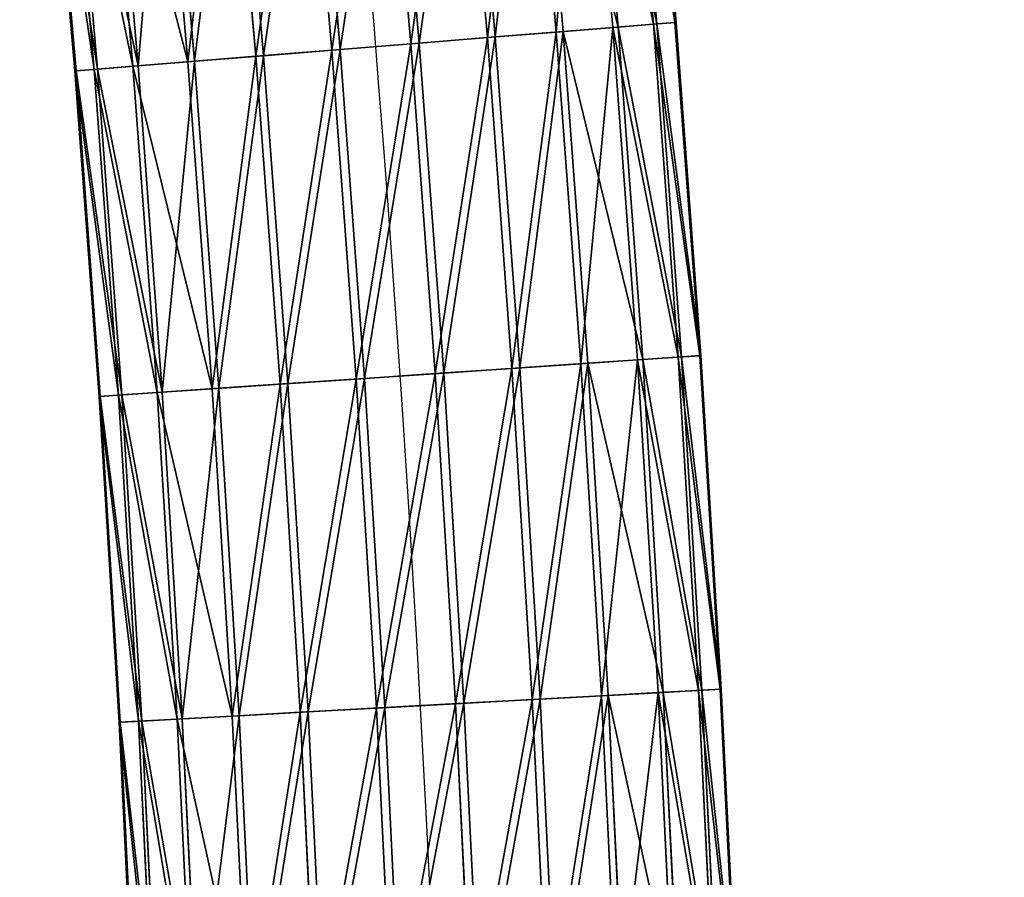
# Model space of a CAD drawing. Units: millimetres. Extents: x -2640 to 1881, y 396 to 6453.
# Drawn here: x -652 to -577, y 3811 to 3876 of the extents above; entities that cross this region are included whole.
import ezdxf

# ---------------------------------------------------------------- set-up
doc = ezdxf.new("R2010")
doc.units = ezdxf.units.MM
doc.layers.get('0').update_dxf_attribs({"true_color": 0xff5454})

# ---------------------------------------------------------------- blocks, each defined once
blk = doc.blocks.new('Component_19')
for p, q in [((169.418, 1775.972, 3.323), (171.619, 1750.754, 3.323)), ((169.502, 1775.979, -2.68), (171.703, 1750.761, -2.68)), ((164.728, 1775.532, 14.257), (166.923, 1750.374, 14.257)), ((165.121, 1775.569, -13.743), (167.317, 1750.406, -13.743)), ((167.79, 1775.819, 9.1), (169.988, 1750.622, 9.1)), ((168.037, 1775.842, -8.501), (170.236, 1750.642, -8.501)), ((155.223, 1774.641, 21.371), (157.407, 1749.606, 21.371)), ((155.819, 1774.697, -21.123), (158.004, 1749.654, -21.123)), ((160.442, 1775.13, 18.443), (162.632, 1750.028, 18.443)), ((160.954, 1775.178, -18.048), (163.145, 1750.069, -18.048)), ((149.427, 1774.098, 22.843), (151.605, 1749.137, 22.843)), ((150.067, 1774.158, -22.759), (152.246, 1749.189, -22.759)), ((139.862, 1748.189, 21.123), (137.698, 1772.998, 21.123)), ((138.294, 1773.054, -21.371), (140.459, 1748.237, -21.371)), ((143.45, 1773.537, 22.759), (145.621, 1748.654, 22.759)), ((144.09, 1773.597, -22.843), (146.262, 1748.706, -22.843)), ((132.563, 1772.517, 18.048), (134.722, 1747.773, 18.048)), ((133.075, 1772.565, -18.443), (135.235, 1747.815, -18.443)), ((124.014, 1771.715, 2.68), (126.164, 1747.082, 2.68)), ((124.099, 1771.723, -3.323), (126.248, 1747.089, -3.323)), ((125.48, 1771.853, 8.501), (127.631, 1747.201, 8.501)), ((125.727, 1771.876, -9.1), (127.878, 1747.221, -9.1)), ((128.396, 1772.126, 13.743), (130.55, 1747.436, 13.743)), ((128.789, 1772.163, -14.257), (130.944, 1747.468, -14.257)), ((169.988, 1750.622, 9.1), (166.923, 1750.374, 14.257)), ((167.317, 1750.406, -13.743), (170.236, 1750.642, -8.501)), ((171.619, 1750.754, 3.323), (169.988, 1750.622, 9.1)), ((169.988, 1750.622, 9.1), (171.862, 1725.399, 9.1)), ((170.236, 1750.642, -8.501), (171.703, 1750.761, -2.68)), ((170.236, 1750.642, -8.501), (172.11, 1725.416, -8.501)), ((171.703, 1750.761, -2.68), (171.619, 1750.754, 3.323)), ((171.619, 1750.754, 3.323), (173.494, 1725.51, 3.323)), ((171.703, 1750.761, -2.68), (173.579, 1725.515, -2.68)), ((162.632, 1750.028, 18.443), (157.407, 1749.606, 21.371)), ((158.004, 1749.654, -21.123), (163.145, 1750.069, -18.048)), ((166.923, 1750.374, 14.257), (162.632, 1750.028, 18.443)), ((162.632, 1750.028, 18.443), (164.499, 1724.9, 18.443)), ((163.145, 1750.069, -18.048), (167.317, 1750.406, -13.743)), ((163.145, 1750.069, -18.048), (165.012, 1724.934, -18.048)), ((166.923, 1750.374, 14.257), (168.794, 1725.191, 14.257)), ((167.317, 1750.406, -13.743), (169.188, 1725.218, -13.743)), ((151.605, 1749.137, 22.843), (145.621, 1748.654, 22.759)), ((146.262, 1748.706, -22.843), (152.246, 1749.189, -22.759)), ((157.407, 1749.606, 21.371), (151.605, 1749.137, 22.843)), ((151.605, 1749.137, 22.843), (153.462, 1724.151, 22.843)), ((152.246, 1749.189, -22.759), (158.004, 1749.654, -21.123)), ((152.246, 1749.189, -22.759), (154.103, 1724.194, -22.759)), ((157.407, 1749.606, 21.371), (159.269, 1724.545, 21.371)), ((158.004, 1749.654, -21.123), (159.867, 1724.585, -21.123)), ((145.621, 1748.654, 22.759), (139.862, 1748.189, 21.123)), ((140.459, 1748.237, -21.371), (146.262, 1748.706, -22.843)), ((145.621, 1748.654, 22.759), (147.472, 1723.744, 22.759)), ((146.262, 1748.706, -22.843), (148.113, 1723.788, -22.843)), ((134.722, 1747.773, 18.048), (130.55, 1747.436, 13.743)), ((130.944, 1747.468, -14.257), (135.235, 1747.815, -18.443)), ((139.862, 1748.189, 21.123), (134.722, 1747.773, 18.048)), ((134.722, 1747.773, 18.048), (136.562, 1723.004, 18.048)), ((135.235, 1747.815, -18.443), (140.459, 1748.237, -21.371)), ((135.235, 1747.815, -18.443), (137.076, 1723.039, -18.443)), ((141.708, 1723.353, 21.123), (139.862, 1748.189, 21.123)), ((140.459, 1748.237, -21.371), (142.305, 1723.394, -21.371)), ((127.631, 1747.201, 8.501), (126.164, 1747.082, 2.68)), ((126.164, 1747.082, 2.68), (126.248, 1747.089, -3.323)), ((126.164, 1747.082, 2.68), (127.996, 1722.423, 2.68)), ((126.248, 1747.089, -3.323), (127.878, 1747.221, -9.1)), ((126.248, 1747.089, -3.323), (128.08, 1722.429, -3.323)), ((130.55, 1747.436, 13.743), (127.631, 1747.201, 8.501)), ((127.631, 1747.201, 8.501), (129.465, 1722.523, 8.501)), ((127.878, 1747.221, -9.1), (130.944, 1747.468, -14.257)), ((127.878, 1747.221, -9.1), (129.712, 1722.54, -9.1)), ((130.55, 1747.436, 13.743), (132.387, 1722.721, 13.743)), ((130.944, 1747.468, -14.257), (132.78, 1722.748, -14.257)), ((165.012, 1724.934, -18.048), (169.188, 1725.218, -13.743)), ((171.862, 1725.399, 9.1), (168.794, 1725.191, 14.257)), ((169.188, 1725.218, -13.743), (172.11, 1725.416, -8.501)), ((169.188, 1725.218, -13.743), (170.735, 1700.007, -13.743)), ((173.494, 1725.51, 3.323), (171.862, 1725.399, 9.1)), ((171.862, 1725.399, 9.1), (173.412, 1700.154, 9.1)), ((172.11, 1725.416, -8.501), (173.579, 1725.515, -2.68)), ((172.11, 1725.416, -8.501), (173.66, 1700.168, -8.501)), ((173.579, 1725.515, -2.68), (173.494, 1725.51, 3.323)), ((173.494, 1725.51, 3.323), (175.045, 1700.244, 3.323)), ((173.579, 1725.515, -2.68), (175.129, 1700.248, -2.68)), ((159.269, 1724.545, 21.371), (153.462, 1724.151, 22.843)), ((154.103, 1724.194, -22.759), (159.867, 1724.585, -21.123)), ((164.499, 1724.9, 18.443), (159.269, 1724.545, 21.371)), ((159.269, 1724.545, 21.371), (160.809, 1699.462, 21.371)), ((159.867, 1724.585, -21.123), (165.012, 1724.934, -18.048)), ((159.867, 1724.585, -21.123), (161.407, 1699.495, -21.123)), ((168.794, 1725.191, 14.257), (164.499, 1724.9, 18.443)), ((164.499, 1724.9, 18.443), (166.043, 1699.749, 18.443)), ((165.012, 1724.934, -18.048), (166.556, 1699.777, -18.048)), ((168.794, 1725.191, 14.257), (170.341, 1699.985, 14.257)), ((147.472, 1723.744, 22.759), (141.708, 1723.353, 21.123)), ((142.305, 1723.394, -21.371), (148.113, 1723.788, -22.843)), ((153.462, 1724.151, 22.843), (147.472, 1723.744, 22.759)), ((147.472, 1723.744, 22.759), (149.002, 1698.813, 22.759)), ((148.113, 1723.788, -22.843), (154.103, 1724.194, -22.759)), ((148.113, 1723.788, -22.843), (149.644, 1698.849, -22.843)), ((153.462, 1724.151, 22.843), (154.997, 1699.143, 22.843)), ((154.103, 1724.194, -22.759), (155.638, 1699.178, -22.759)), ((136.562, 1723.004, 18.048), (132.387, 1722.721, 13.743)), ((132.78, 1722.748, -14.257), (137.076, 1723.039, -18.443)), ((141.708, 1723.353, 21.123), (136.562, 1723.004, 18.048)), ((136.562, 1723.004, 18.048), (138.084, 1698.214, 18.048)), ((137.076, 1723.039, -18.443), (142.305, 1723.394, -21.371)), ((137.076, 1723.039, -18.443), (138.598, 1698.242, -18.443)), ((143.233, 1698.497, 21.123), (141.708, 1723.353, 21.123)), ((142.305, 1723.394, -21.371), (143.831, 1698.529, -21.371)), ((129.465, 1722.523, 8.501), (127.996, 1722.423, 2.68)), ((127.996, 1722.423, 2.68), (128.08, 1722.429, -3.323)), ((127.996, 1722.423, 2.68), (129.511, 1697.743, 2.68)), ((128.08, 1722.429, -3.323), (129.712, 1722.54, -9.1)), ((128.08, 1722.429, -3.323), (129.595, 1697.748, -3.323)), ((132.387, 1722.721, 13.743), (129.465, 1722.523, 8.501)), ((129.465, 1722.523, 8.501), (130.981, 1697.824, 8.501)), ((129.712, 1722.54, -9.1), (132.78, 1722.748, -14.257)), ((129.712, 1722.54, -9.1), (131.228, 1697.837, -9.1)), ((132.387, 1722.721, 13.743), (133.905, 1697.984, 13.743)), ((132.78, 1722.748, -14.257), (134.299, 1698.006, -14.257)), ((170.341, 1699.985, 14.257), (166.043, 1699.749, 18.443)), ((166.556, 1699.777, -18.048), (170.735, 1700.007, -13.743)), ((173.412, 1700.154, 9.1), (170.341, 1699.985, 14.257)), ((170.341, 1699.985, 14.257), (171.564, 1674.762, 14.257)), ((170.735, 1700.007, -13.743), (173.66, 1700.168, -8.501)), ((170.735, 1700.007, -13.743), (171.958, 1674.778, -13.743)), ((175.045, 1700.244, 3.323), (173.412, 1700.154, 9.1)), ((173.412, 1700.154, 9.1), (174.636, 1674.891, 9.1)), ((173.66, 1700.168, -8.501), (175.129, 1700.248, -2.68)), ((173.66, 1700.168, -8.501), (174.884, 1674.901, -8.501)), ((175.129, 1700.248, -2.68), (175.045, 1700.244, 3.323)), ((175.045, 1700.244, 3.323), (176.27, 1674.96, 3.323)), ((175.129, 1700.248, -2.68), (176.355, 1674.963, -2.68)), ((154.997, 1699.143, 22.843), (149.002, 1698.813, 22.759)), ((149.644, 1698.849, -22.843), (155.638, 1699.178, -22.759)), ((160.809, 1699.462, 21.371), (154.997, 1699.143, 22.843)), ((154.997, 1699.143, 22.843), (156.209, 1674.117, 22.843)), ((155.638, 1699.178, -22.759), (161.407, 1699.495, -21.123)), ((155.638, 1699.178, -22.759), (156.852, 1674.144, -22.759)), ((166.043, 1699.749, 18.443), (160.809, 1699.462, 21.371)), ((160.809, 1699.462, 21.371), (162.025, 1674.361, 21.371)), ((161.407, 1699.495, -21.123), (166.556, 1699.777, -18.048)), ((161.407, 1699.495, -21.123), (162.624, 1674.386, -21.123)), ((166.043, 1699.749, 18.443), (167.262, 1674.581, 18.443)), ((166.556, 1699.777, -18.048), (167.776, 1674.603, -18.048)), ((143.233, 1698.497, 21.123), (138.084, 1698.214, 18.048)), ((138.598, 1698.242, -18.443), (143.831, 1698.529, -21.371)), ((149.002, 1698.813, 22.759), (143.233, 1698.497, 21.123)), ((144.439, 1673.622, 21.123), (143.233, 1698.497, 21.123)), ((143.831, 1698.529, -21.371), (149.644, 1698.849, -22.843)), ((143.831, 1698.529, -21.371), (145.037, 1673.647, -21.371)), ((149.002, 1698.813, 22.759), (150.211, 1673.865, 22.759)), ((149.644, 1698.849, -22.843), (150.853, 1673.892, -22.843)), ((130.981, 1697.824, 8.501), (129.511, 1697.743, 2.68)), ((129.511, 1697.743, 2.68), (129.595, 1697.748, -3.323)), ((129.511, 1697.743, 2.68), (130.708, 1673.045, 2.68)), ((129.595, 1697.748, -3.323), (131.228, 1697.837, -9.1)), ((129.595, 1697.748, -3.323), (130.792, 1673.049, -3.323)), ((133.905, 1697.984, 13.743), (130.981, 1697.824, 8.501)), ((130.981, 1697.824, 8.501), (132.179, 1673.107, 8.501)), ((131.228, 1697.837, -9.1), (134.299, 1698.006, -14.257)), ((131.228, 1697.837, -9.1), (132.426, 1673.117, -9.1)), ((138.084, 1698.214, 18.048), (133.905, 1697.984, 13.743)), ((133.905, 1697.984, 13.743), (135.105, 1673.23, 13.743)), ((134.299, 1698.006, -14.257), (138.598, 1698.242, -18.443)), ((134.299, 1698.006, -14.257), (135.499, 1673.247, -14.257)), ((138.084, 1698.214, 18.048), (139.286, 1673.406, 18.048)), ((138.598, 1698.242, -18.443), (139.8, 1673.427, -18.443))]:
    blk.add_line(p, q)
at = {"extrusion": (0, 0, -1)}
blk.add_arc((1789.021, 1592.382), 1944.266, 156.948348, 192.340848, dxfattribs=at)
mesh = blk.add_polyface()
corners = [(167.79, 1775.819, 9.1), (171.619, 1750.754, 3.323), (169.988, 1750.622, 9.1), (169.418, 1775.972, 3.323)]
mesh.append_faces([[corners[k] for k in face] for face in [(0, 1, 2), (1, 0, 3)]], dxfattribs={"vtx0": -1})
mesh = blk.add_polyface()
corners = [(171.703, 1750.761, -2.68), (168.037, 1775.842, -8.501), (170.236, 1750.642, -8.501), (169.502, 1775.979, -2.68)]
mesh.append_faces([[corners[k] for k in face] for face in [(0, 1, 2), (1, 0, 3)]], dxfattribs={"vtx0": -1})
mesh = blk.add_polyface()
corners = [(169.418, 1775.972, 3.323), (171.703, 1750.761, -2.68), (171.619, 1750.754, 3.323), (169.502, 1775.979, -2.68)]
mesh.append_faces([[corners[k] for k in face] for face in [(0, 1, 2), (1, 0, 3)]], dxfattribs={"vtx0": -1})
mesh = blk.add_polyface()
corners = [(164.728, 1775.532, 14.257), (162.632, 1750.028, 18.443), (160.442, 1775.13, 18.443), (166.923, 1750.374, 14.257)]
mesh.append_faces([[corners[k] for k in face] for face in [(0, 1, 2), (1, 0, 3)]], dxfattribs={"vtx0": -1})
mesh = blk.add_polyface()
corners = [(167.317, 1750.406, -13.743), (160.954, 1775.178, -18.048), (163.145, 1750.069, -18.048), (165.121, 1775.569, -13.743)]
mesh.append_faces([[corners[k] for k in face] for face in [(0, 1, 2), (1, 0, 3)]], dxfattribs={"vtx0": -1})
mesh = blk.add_polyface()
corners = [(164.728, 1775.532, 14.257), (169.988, 1750.622, 9.1), (166.923, 1750.374, 14.257), (167.79, 1775.819, 9.1)]
mesh.append_faces([[corners[k] for k in face] for face in [(0, 1, 2), (1, 0, 3)]], dxfattribs={"vtx0": -1})
mesh = blk.add_polyface()
corners = [(170.236, 1750.642, -8.501), (165.121, 1775.569, -13.743), (167.317, 1750.406, -13.743), (168.037, 1775.842, -8.501)]
mesh.append_faces([[corners[k] for k in face] for face in [(0, 1, 2), (1, 0, 3)]], dxfattribs={"vtx0": -1})
mesh = blk.add_polyface()
corners = [(155.223, 1774.641, 21.371), (151.605, 1749.137, 22.843), (149.427, 1774.098, 22.843), (157.407, 1749.606, 21.371)]
mesh.append_faces([[corners[k] for k in face] for face in [(0, 1, 2), (1, 0, 3)]], dxfattribs={"vtx0": -1})
mesh = blk.add_polyface()
corners = [(152.246, 1749.189, -22.759), (155.819, 1774.697, -21.123), (150.067, 1774.158, -22.759), (158.004, 1749.654, -21.123)]
mesh.append_faces([[corners[k] for k in face] for face in [(0, 1, 2), (1, 0, 3)]], dxfattribs={"vtx0": -1})
mesh = blk.add_polyface()
corners = [(160.442, 1775.13, 18.443), (157.407, 1749.606, 21.371), (155.223, 1774.641, 21.371), (162.632, 1750.028, 18.443)]
mesh.append_faces([[corners[k] for k in face] for face in [(0, 1, 2), (1, 0, 3)]], dxfattribs={"vtx0": -1})
mesh = blk.add_polyface()
corners = [(158.004, 1749.654, -21.123), (160.954, 1775.178, -18.048), (155.819, 1774.697, -21.123), (163.145, 1750.069, -18.048)]
mesh.append_faces([[corners[k] for k in face] for face in [(0, 1, 2), (1, 0, 3)]], dxfattribs={"vtx0": -1})
mesh = blk.add_polyface()
corners = [(149.427, 1774.098, 22.843), (145.621, 1748.654, 22.759), (143.45, 1773.537, 22.759), (151.605, 1749.137, 22.843)]
mesh.append_faces([[corners[k] for k in face] for face in [(0, 1, 2), (1, 0, 3)]], dxfattribs={"vtx0": -1})
mesh = blk.add_polyface()
corners = [(146.262, 1748.706, -22.843), (150.067, 1774.158, -22.759), (144.09, 1773.597, -22.843), (152.246, 1749.189, -22.759)]
mesh.append_faces([[corners[k] for k in face] for face in [(0, 1, 2), (1, 0, 3)]], dxfattribs={"vtx0": -1})
mesh = blk.add_polyface()
corners = [(137.698, 1772.998, 21.123), (134.722, 1747.773, 18.048), (132.563, 1772.517, 18.048), (139.862, 1748.189, 21.123)]
mesh.append_faces([[corners[k] for k in face] for face in [(0, 1, 2), (1, 0, 3)]], dxfattribs={"vtx0": -1})
mesh = blk.add_polyface()
corners = [(135.235, 1747.815, -18.443), (138.294, 1773.054, -21.371), (133.075, 1772.565, -18.443), (140.459, 1748.237, -21.371)]
mesh.append_faces([[corners[k] for k in face] for face in [(0, 1, 2), (1, 0, 3)]], dxfattribs={"vtx0": -1})
mesh = blk.add_polyface()
corners = [(143.45, 1773.537, 22.759), (139.862, 1748.189, 21.123), (137.698, 1772.998, 21.123), (145.621, 1748.654, 22.759)]
mesh.append_faces([[corners[k] for k in face] for face in [(0, 1, 2), (1, 0, 3)]], dxfattribs={"vtx0": -1})
mesh = blk.add_polyface()
corners = [(140.459, 1748.237, -21.371), (144.09, 1773.597, -22.843), (138.294, 1773.054, -21.371), (146.262, 1748.706, -22.843)]
mesh.append_faces([[corners[k] for k in face] for face in [(0, 1, 2), (1, 0, 3)]], dxfattribs={"vtx0": -1})
mesh = blk.add_polyface()
corners = [(128.396, 1772.126, 13.743), (134.722, 1747.773, 18.048), (130.55, 1747.436, 13.743), (132.563, 1772.517, 18.048)]
mesh.append_faces([[corners[k] for k in face] for face in [(0, 1, 2), (1, 0, 3)]], dxfattribs={"vtx0": -1})
mesh = blk.add_polyface()
corners = [(130.944, 1747.468, -14.257), (133.075, 1772.565, -18.443), (128.789, 1772.163, -14.257), (135.235, 1747.815, -18.443)]
mesh.append_faces([[corners[k] for k in face] for face in [(0, 1, 2), (1, 0, 3)]], dxfattribs={"vtx0": -1})
mesh = blk.add_polyface()
corners = [(124.014, 1771.715, 2.68), (127.631, 1747.201, 8.501), (126.164, 1747.082, 2.68), (125.48, 1771.853, 8.501)]
mesh.append_faces([[corners[k] for k in face] for face in [(0, 1, 2), (1, 0, 3)]], dxfattribs={"vtx0": -1})
mesh = blk.add_polyface()
corners = [(126.248, 1747.089, -3.323), (124.014, 1771.715, 2.68), (126.164, 1747.082, 2.68), (124.099, 1771.723, -3.323)]
mesh.append_faces([[corners[k] for k in face] for face in [(0, 1, 2), (1, 0, 3)]], dxfattribs={"vtx0": -1})
mesh = blk.add_polyface()
corners = [(127.878, 1747.221, -9.1), (124.099, 1771.723, -3.323), (126.248, 1747.089, -3.323), (125.727, 1771.876, -9.1)]
mesh.append_faces([[corners[k] for k in face] for face in [(0, 1, 2), (1, 0, 3)]], dxfattribs={"vtx0": -1})
mesh = blk.add_polyface()
corners = [(125.48, 1771.853, 8.501), (130.55, 1747.436, 13.743), (127.631, 1747.201, 8.501), (128.396, 1772.126, 13.743)]
mesh.append_faces([[corners[k] for k in face] for face in [(0, 1, 2), (1, 0, 3)]], dxfattribs={"vtx0": -1})
mesh = blk.add_polyface()
corners = [(130.944, 1747.468, -14.257), (125.727, 1771.876, -9.1), (127.878, 1747.221, -9.1), (128.789, 1772.163, -14.257)]
mesh.append_faces([[corners[k] for k in face] for face in [(0, 1, 2), (1, 0, 3)]], dxfattribs={"vtx0": -1})
mesh = blk.add_polyface()
corners = [(166.923, 1750.374, 14.257), (171.862, 1725.399, 9.1), (168.794, 1725.191, 14.257), (169.988, 1750.622, 9.1)]
mesh.append_faces([[corners[k] for k in face] for face in [(0, 1, 2), (1, 0, 3)]], dxfattribs={"vtx0": -1})
mesh = blk.add_polyface()
corners = [(172.11, 1725.416, -8.501), (167.317, 1750.406, -13.743), (169.188, 1725.218, -13.743), (170.236, 1750.642, -8.501)]
mesh.append_faces([[corners[k] for k in face] for face in [(0, 1, 2), (1, 0, 3)]], dxfattribs={"vtx0": -1})
mesh = blk.add_polyface()
corners = [(169.988, 1750.622, 9.1), (173.494, 1725.51, 3.323), (171.862, 1725.399, 9.1), (171.619, 1750.754, 3.323)]
mesh.append_faces([[corners[k] for k in face] for face in [(0, 1, 2), (1, 0, 3)]], dxfattribs={"vtx0": -1})
mesh = blk.add_polyface()
corners = [(173.579, 1725.515, -2.68), (170.236, 1750.642, -8.501), (172.11, 1725.416, -8.501), (171.703, 1750.761, -2.68)]
mesh.append_faces([[corners[k] for k in face] for face in [(0, 1, 2), (1, 0, 3)]], dxfattribs={"vtx0": -1})
mesh = blk.add_polyface()
corners = [(171.619, 1750.754, 3.323), (173.579, 1725.515, -2.68), (173.494, 1725.51, 3.323), (171.703, 1750.761, -2.68)]
mesh.append_faces([[corners[k] for k in face] for face in [(0, 1, 2), (1, 0, 3)]], dxfattribs={"vtx0": -1})
mesh = blk.add_polyface()
corners = [(162.632, 1750.028, 18.443), (159.269, 1724.545, 21.371), (157.407, 1749.606, 21.371), (164.499, 1724.9, 18.443)]
mesh.append_faces([[corners[k] for k in face] for face in [(0, 1, 2), (1, 0, 3)]], dxfattribs={"vtx0": -1})
mesh = blk.add_polyface()
corners = [(159.867, 1724.585, -21.123), (163.145, 1750.069, -18.048), (158.004, 1749.654, -21.123), (165.012, 1724.934, -18.048)]
mesh.append_faces([[corners[k] for k in face] for face in [(0, 1, 2), (1, 0, 3)]], dxfattribs={"vtx0": -1})
mesh = blk.add_polyface()
corners = [(166.923, 1750.374, 14.257), (164.499, 1724.9, 18.443), (162.632, 1750.028, 18.443), (168.794, 1725.191, 14.257)]
mesh.append_faces([[corners[k] for k in face] for face in [(0, 1, 2), (1, 0, 3)]], dxfattribs={"vtx0": -1})
mesh = blk.add_polyface()
corners = [(169.188, 1725.218, -13.743), (163.145, 1750.069, -18.048), (165.012, 1724.934, -18.048), (167.317, 1750.406, -13.743)]
mesh.append_faces([[corners[k] for k in face] for face in [(0, 1, 2), (1, 0, 3)]], dxfattribs={"vtx0": -1})
mesh = blk.add_polyface()
corners = [(151.605, 1749.137, 22.843), (147.472, 1723.744, 22.759), (145.621, 1748.654, 22.759), (153.462, 1724.151, 22.843)]
mesh.append_faces([[corners[k] for k in face] for face in [(0, 1, 2), (1, 0, 3)]], dxfattribs={"vtx0": -1})
mesh = blk.add_polyface()
corners = [(148.113, 1723.788, -22.843), (152.246, 1749.189, -22.759), (146.262, 1748.706, -22.843), (154.103, 1724.194, -22.759)]
mesh.append_faces([[corners[k] for k in face] for face in [(0, 1, 2), (1, 0, 3)]], dxfattribs={"vtx0": -1})
mesh = blk.add_polyface()
corners = [(157.407, 1749.606, 21.371), (153.462, 1724.151, 22.843), (151.605, 1749.137, 22.843), (159.269, 1724.545, 21.371)]
mesh.append_faces([[corners[k] for k in face] for face in [(0, 1, 2), (1, 0, 3)]], dxfattribs={"vtx0": -1})
mesh = blk.add_polyface()
corners = [(154.103, 1724.194, -22.759), (158.004, 1749.654, -21.123), (152.246, 1749.189, -22.759), (159.867, 1724.585, -21.123)]
mesh.append_faces([[corners[k] for k in face] for face in [(0, 1, 2), (1, 0, 3)]], dxfattribs={"vtx0": -1})
mesh = blk.add_polyface()
corners = [(145.621, 1748.654, 22.759), (141.708, 1723.353, 21.123), (139.862, 1748.189, 21.123), (147.472, 1723.744, 22.759)]
mesh.append_faces([[corners[k] for k in face] for face in [(0, 1, 2), (1, 0, 3)]], dxfattribs={"vtx0": -1})
mesh = blk.add_polyface()
corners = [(142.305, 1723.394, -21.371), (146.262, 1748.706, -22.843), (140.459, 1748.237, -21.371), (148.113, 1723.788, -22.843)]
mesh.append_faces([[corners[k] for k in face] for face in [(0, 1, 2), (1, 0, 3)]], dxfattribs={"vtx0": -1})
mesh = blk.add_polyface()
corners = [(130.55, 1747.436, 13.743), (136.562, 1723.004, 18.048), (132.387, 1722.721, 13.743), (134.722, 1747.773, 18.048)]
mesh.append_faces([[corners[k] for k in face] for face in [(0, 1, 2), (1, 0, 3)]], dxfattribs={"vtx0": -1})
mesh = blk.add_polyface()
corners = [(132.78, 1722.748, -14.257), (135.235, 1747.815, -18.443), (130.944, 1747.468, -14.257), (137.076, 1723.039, -18.443)]
mesh.append_faces([[corners[k] for k in face] for face in [(0, 1, 2), (1, 0, 3)]], dxfattribs={"vtx0": -1})
mesh = blk.add_polyface()
corners = [(139.862, 1748.189, 21.123), (136.562, 1723.004, 18.048), (134.722, 1747.773, 18.048), (141.708, 1723.353, 21.123)]
mesh.append_faces([[corners[k] for k in face] for face in [(0, 1, 2), (1, 0, 3)]], dxfattribs={"vtx0": -1})
mesh = blk.add_polyface()
corners = [(137.076, 1723.039, -18.443), (140.459, 1748.237, -21.371), (135.235, 1747.815, -18.443), (142.305, 1723.394, -21.371)]
mesh.append_faces([[corners[k] for k in face] for face in [(0, 1, 2), (1, 0, 3)]], dxfattribs={"vtx0": -1})
mesh = blk.add_polyface()
corners = [(126.164, 1747.082, 2.68), (129.465, 1722.523, 8.501), (127.996, 1722.423, 2.68), (127.631, 1747.201, 8.501)]
mesh.append_faces([[corners[k] for k in face] for face in [(0, 1, 2), (1, 0, 3)]], dxfattribs={"vtx0": -1})
mesh = blk.add_polyface()
corners = [(128.08, 1722.429, -3.323), (126.164, 1747.082, 2.68), (127.996, 1722.423, 2.68), (126.248, 1747.089, -3.323)]
mesh.append_faces([[corners[k] for k in face] for face in [(0, 1, 2), (1, 0, 3)]], dxfattribs={"vtx0": -1})
mesh = blk.add_polyface()
corners = [(129.712, 1722.54, -9.1), (126.248, 1747.089, -3.323), (128.08, 1722.429, -3.323), (127.878, 1747.221, -9.1)]
mesh.append_faces([[corners[k] for k in face] for face in [(0, 1, 2), (1, 0, 3)]], dxfattribs={"vtx0": -1})
mesh = blk.add_polyface()
corners = [(127.631, 1747.201, 8.501), (132.387, 1722.721, 13.743), (129.465, 1722.523, 8.501), (130.55, 1747.436, 13.743)]
mesh.append_faces([[corners[k] for k in face] for face in [(0, 1, 2), (1, 0, 3)]], dxfattribs={"vtx0": -1})
mesh = blk.add_polyface()
corners = [(132.78, 1722.748, -14.257), (127.878, 1747.221, -9.1), (129.712, 1722.54, -9.1), (130.944, 1747.468, -14.257)]
mesh.append_faces([[corners[k] for k in face] for face in [(0, 1, 2), (1, 0, 3)]], dxfattribs={"vtx0": -1})
mesh = blk.add_polyface()
corners = [(170.735, 1700.007, -13.743), (165.012, 1724.934, -18.048), (166.556, 1699.777, -18.048), (169.188, 1725.218, -13.743)]
mesh.append_faces([[corners[k] for k in face] for face in [(0, 1, 2), (1, 0, 3)]], dxfattribs={"vtx0": -1})
mesh = blk.add_polyface()
corners = [(168.794, 1725.191, 14.257), (173.412, 1700.154, 9.1), (170.341, 1699.985, 14.257), (171.862, 1725.399, 9.1)]
mesh.append_faces([[corners[k] for k in face] for face in [(0, 1, 2), (1, 0, 3)]], dxfattribs={"vtx0": -1})
mesh = blk.add_polyface()
corners = [(173.66, 1700.168, -8.501), (169.188, 1725.218, -13.743), (170.735, 1700.007, -13.743), (172.11, 1725.416, -8.501)]
mesh.append_faces([[corners[k] for k in face] for face in [(0, 1, 2), (1, 0, 3)]], dxfattribs={"vtx0": -1})
mesh = blk.add_polyface()
corners = [(171.862, 1725.399, 9.1), (175.045, 1700.244, 3.323), (173.412, 1700.154, 9.1), (173.494, 1725.51, 3.323)]
mesh.append_faces([[corners[k] for k in face] for face in [(0, 1, 2), (1, 0, 3)]], dxfattribs={"vtx0": -1})
mesh = blk.add_polyface()
corners = [(175.129, 1700.248, -2.68), (172.11, 1725.416, -8.501), (173.66, 1700.168, -8.501), (173.579, 1725.515, -2.68)]
mesh.append_faces([[corners[k] for k in face] for face in [(0, 1, 2), (1, 0, 3)]], dxfattribs={"vtx0": -1})
mesh = blk.add_polyface()
corners = [(173.494, 1725.51, 3.323), (175.129, 1700.248, -2.68), (175.045, 1700.244, 3.323), (173.579, 1725.515, -2.68)]
mesh.append_faces([[corners[k] for k in face] for face in [(0, 1, 2), (1, 0, 3)]], dxfattribs={"vtx0": -1})
mesh = blk.add_polyface()
corners = [(159.269, 1724.545, 21.371), (154.997, 1699.143, 22.843), (153.462, 1724.151, 22.843), (160.809, 1699.462, 21.371)]
mesh.append_faces([[corners[k] for k in face] for face in [(0, 1, 2), (1, 0, 3)]], dxfattribs={"vtx0": -1})
mesh = blk.add_polyface()
corners = [(155.638, 1699.178, -22.759), (159.867, 1724.585, -21.123), (154.103, 1724.194, -22.759), (161.407, 1699.495, -21.123)]
mesh.append_faces([[corners[k] for k in face] for face in [(0, 1, 2), (1, 0, 3)]], dxfattribs={"vtx0": -1})
mesh = blk.add_polyface()
corners = [(164.499, 1724.9, 18.443), (160.809, 1699.462, 21.371), (159.269, 1724.545, 21.371), (166.043, 1699.749, 18.443)]
mesh.append_faces([[corners[k] for k in face] for face in [(0, 1, 2), (1, 0, 3)]], dxfattribs={"vtx0": -1})
mesh = blk.add_polyface()
corners = [(161.407, 1699.495, -21.123), (165.012, 1724.934, -18.048), (159.867, 1724.585, -21.123), (166.556, 1699.777, -18.048)]
mesh.append_faces([[corners[k] for k in face] for face in [(0, 1, 2), (1, 0, 3)]], dxfattribs={"vtx0": -1})
mesh = blk.add_polyface()
corners = [(168.794, 1725.191, 14.257), (166.043, 1699.749, 18.443), (164.499, 1724.9, 18.443), (170.341, 1699.985, 14.257)]
mesh.append_faces([[corners[k] for k in face] for face in [(0, 1, 2), (1, 0, 3)]], dxfattribs={"vtx0": -1})
mesh = blk.add_polyface()
corners = [(147.472, 1723.744, 22.759), (143.233, 1698.497, 21.123), (141.708, 1723.353, 21.123), (149.002, 1698.813, 22.759)]
mesh.append_faces([[corners[k] for k in face] for face in [(0, 1, 2), (1, 0, 3)]], dxfattribs={"vtx0": -1})
mesh = blk.add_polyface()
corners = [(143.831, 1698.529, -21.371), (148.113, 1723.788, -22.843), (142.305, 1723.394, -21.371), (149.644, 1698.849, -22.843)]
mesh.append_faces([[corners[k] for k in face] for face in [(0, 1, 2), (1, 0, 3)]], dxfattribs={"vtx0": -1})
mesh = blk.add_polyface()
corners = [(153.462, 1724.151, 22.843), (149.002, 1698.813, 22.759), (147.472, 1723.744, 22.759), (154.997, 1699.143, 22.843)]
mesh.append_faces([[corners[k] for k in face] for face in [(0, 1, 2), (1, 0, 3)]], dxfattribs={"vtx0": -1})
mesh = blk.add_polyface()
corners = [(149.644, 1698.849, -22.843), (154.103, 1724.194, -22.759), (148.113, 1723.788, -22.843), (155.638, 1699.178, -22.759)]
mesh.append_faces([[corners[k] for k in face] for face in [(0, 1, 2), (1, 0, 3)]], dxfattribs={"vtx0": -1})
mesh = blk.add_polyface()
corners = [(132.387, 1722.721, 13.743), (138.084, 1698.214, 18.048), (133.905, 1697.984, 13.743), (136.562, 1723.004, 18.048)]
mesh.append_faces([[corners[k] for k in face] for face in [(0, 1, 2), (1, 0, 3)]], dxfattribs={"vtx0": -1})
mesh = blk.add_polyface()
corners = [(134.299, 1698.006, -14.257), (137.076, 1723.039, -18.443), (132.78, 1722.748, -14.257), (138.598, 1698.242, -18.443)]
mesh.append_faces([[corners[k] for k in face] for face in [(0, 1, 2), (1, 0, 3)]], dxfattribs={"vtx0": -1})
mesh = blk.add_polyface()
corners = [(141.708, 1723.353, 21.123), (138.084, 1698.214, 18.048), (136.562, 1723.004, 18.048), (143.233, 1698.497, 21.123)]
mesh.append_faces([[corners[k] for k in face] for face in [(0, 1, 2), (1, 0, 3)]], dxfattribs={"vtx0": -1})
mesh = blk.add_polyface()
corners = [(138.598, 1698.242, -18.443), (142.305, 1723.394, -21.371), (137.076, 1723.039, -18.443), (143.831, 1698.529, -21.371)]
mesh.append_faces([[corners[k] for k in face] for face in [(0, 1, 2), (1, 0, 3)]], dxfattribs={"vtx0": -1})
mesh = blk.add_polyface()
corners = [(127.996, 1722.423, 2.68), (130.981, 1697.824, 8.501), (129.511, 1697.743, 2.68), (129.465, 1722.523, 8.501)]
mesh.append_faces([[corners[k] for k in face] for face in [(0, 1, 2), (1, 0, 3)]], dxfattribs={"vtx0": -1})
mesh = blk.add_polyface()
corners = [(129.595, 1697.748, -3.323), (127.996, 1722.423, 2.68), (129.511, 1697.743, 2.68), (128.08, 1722.429, -3.323)]
mesh.append_faces([[corners[k] for k in face] for face in [(0, 1, 2), (1, 0, 3)]], dxfattribs={"vtx0": -1})
mesh = blk.add_polyface()
corners = [(131.228, 1697.837, -9.1), (128.08, 1722.429, -3.323), (129.595, 1697.748, -3.323), (129.712, 1722.54, -9.1)]
mesh.append_faces([[corners[k] for k in face] for face in [(0, 1, 2), (1, 0, 3)]], dxfattribs={"vtx0": -1})
mesh = blk.add_polyface()
corners = [(129.465, 1722.523, 8.501), (133.905, 1697.984, 13.743), (130.981, 1697.824, 8.501), (132.387, 1722.721, 13.743)]
mesh.append_faces([[corners[k] for k in face] for face in [(0, 1, 2), (1, 0, 3)]], dxfattribs={"vtx0": -1})
mesh = blk.add_polyface()
corners = [(134.299, 1698.006, -14.257), (129.712, 1722.54, -9.1), (131.228, 1697.837, -9.1), (132.78, 1722.748, -14.257)]
mesh.append_faces([[corners[k] for k in face] for face in [(0, 1, 2), (1, 0, 3)]], dxfattribs={"vtx0": -1})
mesh = blk.add_polyface()
corners = [(170.341, 1699.985, 14.257), (167.262, 1674.581, 18.443), (166.043, 1699.749, 18.443), (171.564, 1674.762, 14.257)]
mesh.append_faces([[corners[k] for k in face] for face in [(0, 1, 2), (1, 0, 3)]], dxfattribs={"vtx0": -1})
mesh = blk.add_polyface()
corners = [(171.958, 1674.778, -13.743), (166.556, 1699.777, -18.048), (167.776, 1674.603, -18.048), (170.735, 1700.007, -13.743)]
mesh.append_faces([[corners[k] for k in face] for face in [(0, 1, 2), (1, 0, 3)]], dxfattribs={"vtx0": -1})
mesh = blk.add_polyface()
corners = [(170.341, 1699.985, 14.257), (174.636, 1674.891, 9.1), (171.564, 1674.762, 14.257), (173.412, 1700.154, 9.1)]
mesh.append_faces([[corners[k] for k in face] for face in [(0, 1, 2), (1, 0, 3)]], dxfattribs={"vtx0": -1})
mesh = blk.add_polyface()
corners = [(174.884, 1674.901, -8.501), (170.735, 1700.007, -13.743), (171.958, 1674.778, -13.743), (173.66, 1700.168, -8.501)]
mesh.append_faces([[corners[k] for k in face] for face in [(0, 1, 2), (1, 0, 3)]], dxfattribs={"vtx0": -1})
mesh = blk.add_polyface()
corners = [(173.412, 1700.154, 9.1), (176.27, 1674.96, 3.323), (174.636, 1674.891, 9.1), (175.045, 1700.244, 3.323)]
mesh.append_faces([[corners[k] for k in face] for face in [(0, 1, 2), (1, 0, 3)]], dxfattribs={"vtx0": -1})
mesh = blk.add_polyface()
corners = [(176.355, 1674.963, -2.68), (173.66, 1700.168, -8.501), (174.884, 1674.901, -8.501), (175.129, 1700.248, -2.68)]
mesh.append_faces([[corners[k] for k in face] for face in [(0, 1, 2), (1, 0, 3)]], dxfattribs={"vtx0": -1})
mesh = blk.add_polyface()
corners = [(175.045, 1700.244, 3.323), (176.355, 1674.963, -2.68), (176.27, 1674.96, 3.323), (175.129, 1700.248, -2.68)]
mesh.append_faces([[corners[k] for k in face] for face in [(0, 1, 2), (1, 0, 3)]], dxfattribs={"vtx0": -1})
mesh = blk.add_polyface()
corners = [(154.997, 1699.143, 22.843), (150.211, 1673.865, 22.759), (149.002, 1698.813, 22.759), (156.209, 1674.117, 22.843)]
mesh.append_faces([[corners[k] for k in face] for face in [(0, 1, 2), (1, 0, 3)]], dxfattribs={"vtx0": -1})
mesh = blk.add_polyface()
corners = [(150.853, 1673.892, -22.843), (155.638, 1699.178, -22.759), (149.644, 1698.849, -22.843), (156.852, 1674.144, -22.759)]
mesh.append_faces([[corners[k] for k in face] for face in [(0, 1, 2), (1, 0, 3)]], dxfattribs={"vtx0": -1})
mesh = blk.add_polyface()
corners = [(160.809, 1699.462, 21.371), (156.209, 1674.117, 22.843), (154.997, 1699.143, 22.843), (162.025, 1674.361, 21.371)]
mesh.append_faces([[corners[k] for k in face] for face in [(0, 1, 2), (1, 0, 3)]], dxfattribs={"vtx0": -1})
mesh = blk.add_polyface()
corners = [(156.852, 1674.144, -22.759), (161.407, 1699.495, -21.123), (155.638, 1699.178, -22.759), (162.624, 1674.386, -21.123)]
mesh.append_faces([[corners[k] for k in face] for face in [(0, 1, 2), (1, 0, 3)]], dxfattribs={"vtx0": -1})
mesh = blk.add_polyface()
corners = [(166.043, 1699.749, 18.443), (162.025, 1674.361, 21.371), (160.809, 1699.462, 21.371), (167.262, 1674.581, 18.443)]
mesh.append_faces([[corners[k] for k in face] for face in [(0, 1, 2), (1, 0, 3)]], dxfattribs={"vtx0": -1})
mesh = blk.add_polyface()
corners = [(162.624, 1674.386, -21.123), (166.556, 1699.777, -18.048), (161.407, 1699.495, -21.123), (167.776, 1674.603, -18.048)]
mesh.append_faces([[corners[k] for k in face] for face in [(0, 1, 2), (1, 0, 3)]], dxfattribs={"vtx0": -1})
mesh = blk.add_polyface()
corners = [(143.233, 1698.497, 21.123), (139.286, 1673.406, 18.048), (138.084, 1698.214, 18.048), (144.439, 1673.622, 21.123)]
mesh.append_faces([[corners[k] for k in face] for face in [(0, 1, 2), (1, 0, 3)]], dxfattribs={"vtx0": -1})
mesh = blk.add_polyface()
corners = [(139.8, 1673.427, -18.443), (143.831, 1698.529, -21.371), (138.598, 1698.242, -18.443), (145.037, 1673.647, -21.371)]
mesh.append_faces([[corners[k] for k in face] for face in [(0, 1, 2), (1, 0, 3)]], dxfattribs={"vtx0": -1})
mesh = blk.add_polyface()
corners = [(149.002, 1698.813, 22.759), (144.439, 1673.622, 21.123), (143.233, 1698.497, 21.123), (150.211, 1673.865, 22.759)]
mesh.append_faces([[corners[k] for k in face] for face in [(0, 1, 2), (1, 0, 3)]], dxfattribs={"vtx0": -1})
mesh = blk.add_polyface()
corners = [(145.037, 1673.647, -21.371), (149.644, 1698.849, -22.843), (143.831, 1698.529, -21.371), (150.853, 1673.892, -22.843)]
mesh.append_faces([[corners[k] for k in face] for face in [(0, 1, 2), (1, 0, 3)]], dxfattribs={"vtx0": -1})
mesh = blk.add_polyface()
corners = [(129.511, 1697.743, 2.68), (132.179, 1673.107, 8.501), (130.708, 1673.045, 2.68), (130.981, 1697.824, 8.501)]
mesh.append_faces([[corners[k] for k in face] for face in [(0, 1, 2), (1, 0, 3)]], dxfattribs={"vtx0": -1})
mesh = blk.add_polyface()
corners = [(130.792, 1673.049, -3.323), (129.511, 1697.743, 2.68), (130.708, 1673.045, 2.68), (129.595, 1697.748, -3.323)]
mesh.append_faces([[corners[k] for k in face] for face in [(0, 1, 2), (1, 0, 3)]], dxfattribs={"vtx0": -1})
mesh = blk.add_polyface()
corners = [(132.426, 1673.117, -9.1), (129.595, 1697.748, -3.323), (130.792, 1673.049, -3.323), (131.228, 1697.837, -9.1)]
mesh.append_faces([[corners[k] for k in face] for face in [(0, 1, 2), (1, 0, 3)]], dxfattribs={"vtx0": -1})
mesh = blk.add_polyface()
corners = [(130.981, 1697.824, 8.501), (135.105, 1673.23, 13.743), (132.179, 1673.107, 8.501), (133.905, 1697.984, 13.743)]
mesh.append_faces([[corners[k] for k in face] for face in [(0, 1, 2), (1, 0, 3)]], dxfattribs={"vtx0": -1})
mesh = blk.add_polyface()
corners = [(135.499, 1673.247, -14.257), (131.228, 1697.837, -9.1), (132.426, 1673.117, -9.1), (134.299, 1698.006, -14.257)]
mesh.append_faces([[corners[k] for k in face] for face in [(0, 1, 2), (1, 0, 3)]], dxfattribs={"vtx0": -1})
mesh = blk.add_polyface()
corners = [(133.905, 1697.984, 13.743), (139.286, 1673.406, 18.048), (135.105, 1673.23, 13.743), (138.084, 1698.214, 18.048)]
mesh.append_faces([[corners[k] for k in face] for face in [(0, 1, 2), (1, 0, 3)]], dxfattribs={"vtx0": -1})
mesh = blk.add_polyface()
corners = [(135.499, 1673.247, -14.257), (138.598, 1698.242, -18.443), (134.299, 1698.006, -14.257), (139.8, 1673.427, -18.443)]
mesh.append_faces([[corners[k] for k in face] for face in [(0, 1, 2), (1, 0, 3)]], dxfattribs={"vtx0": -1})

msp = doc.modelspace()

# ---------------------------------------------------------------- block references
for p in [(-773.987, 2125.27, 2139.453), (-773.987, 2125.27, 2349.453)]:
    msp.add_blockref('Component_19', p)

doc.saveas('drawing.dxf')
